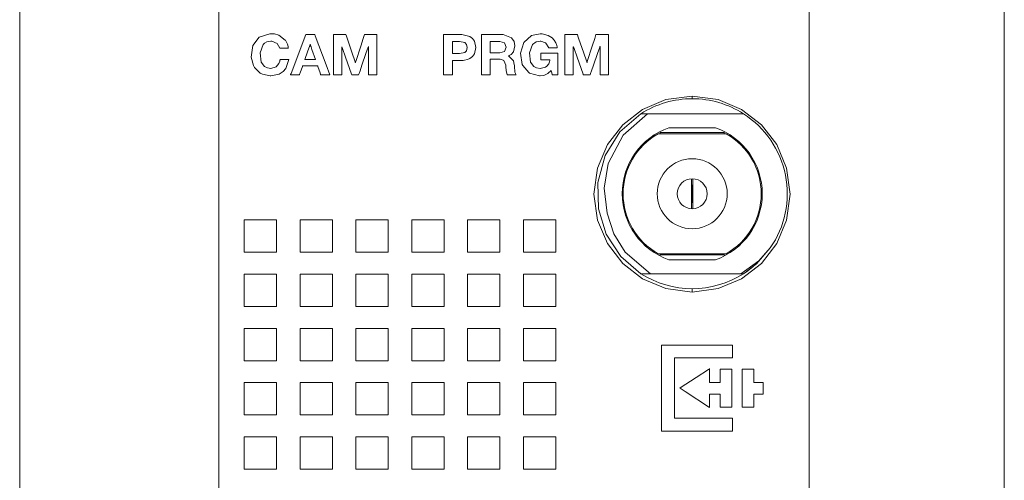
# Model space of a CAD drawing. Units: millimetres. Extents: x -25 to 25, y -109 to 109.
# Drawn here: x -25 to 24, y -78 to -55 of the extents above; entities that cross this region are included whole.
import ezdxf

# ---------------------------------------------------------------- set-up
doc = ezdxf.new("R2010")
doc.units = ezdxf.units.MM
doc.layers.add('Top$18', color=7, linetype='Continuous', true_color=0xffffff)

msp = doc.modelspace()

# ---------------------------------------------------------------- linework, layer by layer
at = {"layer": 'Top$18', "color": 7, "linetype": 'Continuous', "lineweight": 13}
for p, q in [((-24.721, 108.922), (-24.721, -108.578)), ((24.479, -108.578), (24.479, 108.922)), ((8.883, -58.918), (8.883, -58.787)), ((11.447, -59.668), (6.655, -59.668)), ((7.717, -60.368), (10.049, -60.368)), ((10.586, -60.668), (7.179, -60.668)), ((7.281, -60.613), (10.485, -60.613)), ((6.072, -61.668), (6.01, -61.668)), ((11.755, -61.668), (11.694, -61.668)), ((8.846, -64.417), (8.846, -62.919)), ((8.919, -62.919), (8.919, -64.417)), ((8.846, -63.22), (8.867, -63.223)), ((8.867, -63.223), (8.846, -63.223)), ((8.867, -63.223), (8.867, -64.112)), ((8.898, -63.223), (8.919, -63.22)), ((8.898, -63.223), (8.919, -63.223)), ((8.898, -64.112), (8.898, -63.223)), ((8.867, -64.112), (8.846, -64.112)), ((8.867, -64.112), (8.846, -64.115)), ((8.898, -64.112), (8.919, -64.112)), ((8.919, -64.115), (8.898, -64.112)), ((6.01, -65.668), (6.072, -65.668)), ((11.694, -65.668), (11.755, -65.668)), ((7.179, -66.668), (10.586, -66.668)), ((10.485, -66.724), (7.281, -66.724)), ((10.049, -66.968), (7.717, -66.968)), ((6.804, -67.668), (11.312, -67.668)), ((8.883, -68.586), (8.883, -68.418))]:
    msp.add_line(p, q, dxfattribs=at)
for points in [[(14.734, -46.639), (14.734, -55.055), (14.734, -63.089), (14.734, -70.679), (14.734, -77.762), (14.734, -83.021)], [(-14.766, -80.454), (-14.766, -74.304), (-14.766, -66.417), (-14.766, -57.989), (-14.766, -49.097)], [(-3.536, -55.715), (-3.362, -55.715), (-3.082, -55.715), (-2.77, -55.715), (-2.628, -55.715), (-2.224, -55.811), (-2.092, -55.914), (-2.001, -56.048), (-1.931, -56.361), (-2.001, -56.674), (-2.092, -56.807), (-2.224, -56.911), (-2.339, -56.963), (-2.491, -56.997), (-2.565, -57.004), (-2.6, -57.006), (-2.615, -57.006), (-2.622, -57.007), (-2.625, -57.007), (-2.627, -57.007), (-2.627, -57.007), (-2.627, -57.007), (-2.628, -57.007), (-2.628, -57.007), (-2.628, -57.007), (-2.628, -57.007), (-2.628, -57.007), (-2.628, -57.007), (-2.629, -57.007), (-2.631, -57.007), (-2.638, -57.007), (-2.658, -57.007), (-2.717, -57.007), (-2.86, -57.007), (-3.02, -57.007), (-3.088, -57.007), (-3.093, -57.007), (-3.093, -57.007), (-3.093, -57.007), (-3.093, -57.007), (-3.093, -57.007), (-3.093, -57.007), (-3.093, -57.007), (-3.093, -57.007), (-3.093, -57.007), (-3.093, -57.008), (-3.093, -57.012), (-3.093, -57.022), (-3.093, -57.054), (-3.093, -57.145), (-3.093, -57.368), (-3.093, -57.616), (-3.093, -57.721), (-3.093, -57.728), (-3.093, -57.729), (-3.093, -57.729), (-3.093, -57.729), (-3.093, -57.729), (-3.093, -57.729), (-3.093, -57.729), (-3.093, -57.729), (-3.094, -57.729), (-3.096, -57.729), (-3.103, -57.729), (-3.122, -57.729), (-3.178, -57.729), (-3.314, -57.729), (-3.467, -57.729), (-3.531, -57.729), (-3.536, -57.729), (-3.536, -57.729), (-3.536, -57.729), (-3.536, -57.729), (-3.536, -57.729), (-3.536, -57.729), (-3.536, -57.729), (-3.536, -57.728), (-3.536, -57.727), (-3.536, -57.724), (-3.536, -57.715), (-3.536, -57.685), (-3.536, -57.596), (-3.536, -57.343), (-3.536, -56.722), (-3.536, -56.182), (-3.536, -55.801), (-3.536, -55.721), (-3.536, -55.715), (-3.536, -55.715), (-3.536, -55.715)], [(-3.093, -56.663), (-2.921, -56.663), (-2.749, -56.663), (-2.478, -56.609), (-2.478, -56.609), (-2.478, -56.609), (-2.391, -56.517), (-2.36, -56.361), (-2.36, -56.361), (-2.391, -56.205), (-2.478, -56.113), (-2.478, -56.113), (-2.478, -56.113), (-2.749, -56.059), (-2.921, -56.059), (-3.039, -56.059), (-3.089, -56.059), (-3.093, -56.059), (-3.093, -56.059), (-3.093, -56.059), (-3.093, -56.059), (-3.093, -56.361), (-3.093, -56.637), (-3.093, -56.661), (-3.093, -56.662), (-3.093, -56.663), (-3.093, -56.663)], [(-1.653, -55.715), (-1.582, -55.715), (-1.446, -55.715), (-1.11, -55.715), (-0.737, -55.715), (-0.567, -55.715), (-0.139, -55.878), (-0.139, -55.878), (-0.139, -55.878), (-0.02, -56.055), (0.022, -56.27), (0.022, -56.27), (0.022, -56.27), (-0.054, -56.578), (-0.168, -56.703), (-0.236, -56.747), (-0.269, -56.763), (-0.284, -56.77), (-0.291, -56.773), (-0.294, -56.774), (-0.296, -56.775), (-0.296, -56.775), (-0.297, -56.775), (-0.297, -56.775), (-0.297, -56.775), (-0.297, -56.775), (-0.297, -56.775), (-0.297, -56.775), (-0.297, -56.775), (-0.297, -56.775), (-0.297, -56.775), (-0.297, -56.776), (-0.297, -56.776), (-0.297, -56.778), (-0.297, -56.78), (-0.297, -56.781), (-0.297, -56.781), (-0.297, -56.781), (-0.046, -57.029), (-0.006, -57.213), (-0.003, -57.252), (0.001, -57.323), (0.022, -57.565), (0.025, -57.582), (0.049, -57.665), (0.066, -57.702), (0.074, -57.717), (0.078, -57.724), (0.08, -57.727), (0.081, -57.728), (0.081, -57.728), (0.081, -57.729), (0.081, -57.729), (0.081, -57.729), (0.081, -57.729), (0.081, -57.729), (0.081, -57.729), (0.081, -57.729), (0.081, -57.729), (0.081, -57.729), (0.08, -57.729), (0.078, -57.729), (0.072, -57.729), (0.052, -57.729), (-0.003, -57.729), (-0.14, -57.729), (-0.292, -57.729), (-0.357, -57.729), (-0.361, -57.729), (-0.362, -57.729), (-0.362, -57.729), (-0.362, -57.729), (-0.41, -57.5), (-0.424, -57.326), (-0.432, -57.246), (-0.528, -57.015), (-0.528, -57.015), (-0.64, -56.955), (-0.707, -56.944), (-0.74, -56.942), (-0.756, -56.942), (-0.762, -56.942), (-0.765, -56.942), (-0.767, -56.942), (-0.767, -56.942), (-0.768, -56.942), (-0.768, -56.942), (-0.768, -56.942), (-0.768, -56.942), (-0.768, -56.942), (-0.768, -56.942), (-0.769, -56.942), (-0.771, -56.942), (-0.777, -56.942), (-0.797, -56.942), (-0.852, -56.942), (-0.989, -56.942), (-1.141, -56.942), (-1.206, -56.942), (-1.21, -56.942), (-1.211, -56.942), (-1.211, -56.942), (-1.211, -56.942), (-1.211, -56.942), (-1.211, -56.942), (-1.211, -56.942), (-1.211, -56.942), (-1.211, -56.942), (-1.211, -56.942), (-1.211, -56.944), (-1.211, -56.947), (-1.211, -56.959), (-1.211, -56.994), (-1.211, -57.092), (-1.211, -57.335), (-1.211, -57.606), (-1.211, -57.72), (-1.211, -57.728), (-1.211, -57.729), (-1.211, -57.729), (-1.211, -57.729), (-1.211, -57.729), (-1.211, -57.729), (-1.211, -57.729), (-1.211, -57.729), (-1.211, -57.729), (-1.212, -57.729), (-1.214, -57.729), (-1.22, -57.729), (-1.24, -57.729), (-1.295, -57.729), (-1.432, -57.729), (-1.584, -57.729), (-1.648, -57.729), (-1.653, -57.729), (-1.653, -57.729), (-1.653, -57.729), (-1.653, -57.729), (-1.653, -57.729), (-1.653, -57.729), (-1.653, -57.729), (-1.653, -57.729), (-1.653, -57.728), (-1.653, -57.727), (-1.653, -57.724), (-1.653, -57.715), (-1.653, -57.685), (-1.653, -57.596), (-1.653, -57.343), (-1.653, -56.722), (-1.653, -56.182), (-1.653, -55.801), (-1.653, -55.721), (-1.653, -55.715), (-1.653, -55.715)], [(-1.211, -56.626), (-0.968, -56.626), (-0.725, -56.626), (-0.5, -56.558), (-0.5, -56.558), (-0.5, -56.558), (-0.421, -56.338), (-0.5, -56.127), (-0.5, -56.127), (-0.5, -56.127), (-0.725, -56.059), (-0.968, -56.059), (-1.135, -56.059), (-1.205, -56.059), (-1.21, -56.059), (-1.211, -56.059), (-1.211, -56.059), (-1.211, -56.059), (-1.211, -56.342), (-1.211, -56.602), (-1.211, -56.624), (-1.211, -56.626), (-1.211, -56.626), (-1.211, -56.626)], [(6.321, -67.668), (5.314, -66.804), (4.586, -65.694), (4.194, -64.426), (4.167, -63.099), (4.534, -61.758), (5.273, -60.581), (6.321, -59.668)], [(6.655, -59.668), (5.437, -60.746), (4.684, -62.162), (4.479, -63.392), (4.631, -64.644)], [(6.634, -59.668), (6.458, -59.668), (6.321, -59.668)], [(4.631, -64.644), (4.962, -65.675), (5.534, -66.593), (6.804, -67.668)], [(11.312, -67.668), (12.205, -67.022), (12.785, -66.377)], [(12.785, -66.377), (12.097, -67.166), (11.444, -67.668)], [(11.936, -67.307), (11.666, -67.517), (11.444, -67.668)], [(6.321, -67.668), (6.484, -67.67), (6.59, -67.67), (6.697, -67.67), (6.804, -67.668)], [(11.312, -67.668), (11.386, -67.668), (11.444, -67.668)]]:
    msp.add_lwpolyline(points, dxfattribs=at)
for points in [[(-11.726, -56.392), (-11.86, -56.153), (-12.124, -56.042), (-12.166, -56.039), (-12.37, -56.075), (-12.485, -56.141), (-12.548, -56.2), (-12.708, -56.621), (-12.649, -57.083), (-12.485, -57.306), (-12.345, -57.377), (-12.166, -57.404), (-11.912, -57.331), (-11.765, -57.151), (-11.727, -57.046), (-11.715, -56.995), (-11.712, -56.972), (-11.71, -56.961), (-11.709, -56.957), (-11.709, -56.955), (-11.709, -56.954), (-11.709, -56.953), (-11.709, -56.953), (-11.709, -56.953), (-11.709, -56.953), (-11.709, -56.953), (-11.709, -56.953), (-11.709, -56.953), (-11.709, -56.953), (-11.709, -56.953), (-11.708, -56.953), (-11.706, -56.953), (-11.7, -56.953), (-11.681, -56.953), (-11.627, -56.953), (-11.495, -56.953), (-11.299, -56.953), (-11.281, -56.953), (-11.28, -56.953), (-11.28, -56.953), (-11.28, -56.953), (-11.28, -56.953), (-11.28, -56.953), (-11.427, -57.401), (-11.554, -57.554), (-11.751, -57.688), (-12.166, -57.777), (-12.205, -57.776), (-12.583, -57.695), (-12.699, -57.636), (-12.981, -57.358), (-13.037, -57.261), (-13.152, -56.838), (-13.072, -56.265), (-12.752, -55.847), (-12.224, -55.669), (-12.166, -55.667), (-11.984, -55.682), (-11.78, -55.741), (-11.454, -55.987), (-11.447, -55.997), (-11.343, -56.195), (-11.313, -56.302), (-11.303, -56.351), (-11.3, -56.374), (-11.298, -56.384), (-11.298, -56.388), (-11.297, -56.39), (-11.297, -56.391), (-11.297, -56.391), (-11.297, -56.392), (-11.297, -56.392), (-11.297, -56.392), (-11.297, -56.392), (-11.297, -56.392), (-11.297, -56.392), (-11.297, -56.392), (-11.297, -56.392), (-11.298, -56.392), (-11.3, -56.392), (-11.306, -56.392), (-11.325, -56.392), (-11.379, -56.392), (-11.511, -56.392), (-11.707, -56.392), (-11.725, -56.392), (-11.726, -56.392), (-11.726, -56.392), (-11.726, -56.392)], [(-10.427, -55.715), (-10.168, -55.715), (-10.039, -55.715), (-9.974, -55.715), (-9.973, -55.715), (-9.951, -55.775), (-9.769, -56.26), (-9.406, -57.231), (-9.225, -57.716), (-9.221, -57.726), (-9.22, -57.728), (-9.22, -57.729), (-9.225, -57.729), (-9.249, -57.729), (-9.379, -57.729), (-9.609, -57.729), (-9.667, -57.729), (-9.68, -57.729), (-9.68, -57.727), (-9.685, -57.714), (-9.694, -57.686), (-9.731, -57.577), (-9.805, -57.359), (-9.824, -57.305), (-9.828, -57.291), (-9.832, -57.28), (-9.835, -57.28), (-9.864, -57.28), (-9.979, -57.28), (-10.439, -57.28), (-10.555, -57.28), (-10.583, -57.28), (-10.585, -57.28), (-10.589, -57.292), (-10.594, -57.306), (-10.613, -57.36), (-10.69, -57.577), (-10.733, -57.699), (-10.743, -57.729), (-10.744, -57.729), (-10.777, -57.729), (-10.841, -57.729), (-11.101, -57.729), (-11.187, -57.729), (-11.191, -57.729), (-11.192, -57.729), (-11.191, -57.728), (-11.186, -57.713), (-11.163, -57.652), (-10.427, -55.715)], [(-9.044, -55.715), (-8.643, -55.715), (-8.442, -55.715), (-8.421, -55.715), (-8.395, -55.79), (-8.363, -55.885), (-8.104, -56.645), (-7.975, -57.025), (-7.951, -57.096), (-7.95, -57.1), (-7.945, -57.1), (-7.944, -57.1), (-7.942, -57.095), (-7.939, -57.084), (-7.929, -57.053), (-7.683, -56.288), (-7.56, -55.906), (-7.498, -55.715), (-7.498, -55.715), (-7.398, -55.715), (-7.298, -55.715), (-6.896, -55.715), (-6.875, -55.715), (-6.875, -55.719), (-6.875, -55.727), (-6.875, -55.827), (-6.875, -57.255), (-6.875, -57.493), (-6.875, -57.612), (-6.875, -57.671), (-6.875, -57.701), (-6.875, -57.716), (-6.875, -57.724), (-6.875, -57.728), (-6.875, -57.728), (-6.875, -57.729), (-6.875, -57.729), (-6.875, -57.729), (-6.875, -57.729), (-6.875, -57.729), (-6.875, -57.729), (-6.875, -57.729), (-6.876, -57.729), (-6.877, -57.729), (-7.234, -57.729), (-7.284, -57.729), (-7.289, -57.729), (-7.29, -57.729), (-7.29, -57.729), (-7.29, -57.729), (-7.29, -57.729), (-7.29, -57.729), (-7.29, -57.729), (-7.29, -57.728), (-7.29, -57.728), (-7.29, -57.727), (-7.29, -57.725), (-7.29, -57.718), (-7.29, -57.517), (-7.29, -57.249), (-7.29, -56.714), (-7.29, -56.375), (-7.29, -56.312), (-7.29, -56.301), (-7.295, -56.301), (-7.295, -56.301), (-7.299, -56.313), (-7.306, -56.333), (-7.355, -56.476), (-7.421, -56.665), (-7.618, -57.235), (-7.716, -57.519), (-7.766, -57.661), (-7.789, -57.729), (-7.868, -57.729), (-8.019, -57.729), (-8.13, -57.729), (-8.143, -57.692), (-8.242, -57.407), (-8.441, -56.839), (-8.59, -56.412), (-8.611, -56.353), (-8.62, -56.326), (-8.624, -56.316), (-8.624, -56.316), (-8.627, -56.316), (-8.629, -56.316), (-8.629, -56.316), (-8.629, -56.316), (-8.629, -56.316), (-8.629, -56.316), (-8.629, -56.316), (-8.629, -56.32), (-8.629, -56.358), (-8.629, -56.559), (-8.629, -56.826), (-8.629, -57.629), (-8.629, -57.68), (-8.629, -57.708), (-8.629, -57.72), (-8.629, -57.725), (-8.629, -57.728), (-8.629, -57.728), (-8.629, -57.729), (-8.629, -57.729), (-8.629, -57.729), (-8.629, -57.729), (-8.629, -57.729), (-8.63, -57.729), (-8.63, -57.729), (-8.664, -57.729), (-8.798, -57.729), (-8.931, -57.729), (-9.032, -57.729), (-9.04, -57.729), (-9.044, -57.729), (-9.044, -57.707), (-9.044, -57.618), (-9.044, -55.715)], [(1.84, -57.5), (1.665, -57.665), (1.577, -57.715), (1.469, -57.753), (1.287, -57.777), (1.248, -57.776), (0.754, -57.636), (0.713, -57.609), (0.415, -57.261), (0.387, -57.2), (0.3, -56.638), (0.463, -56.102), (0.854, -55.756), (1.287, -55.667), (1.389, -55.672), (1.679, -55.749), (1.886, -55.882), (1.986, -55.991), (2.069, -56.127), (2.115, -56.261), (2.129, -56.325), (2.133, -56.354), (2.135, -56.367), (2.135, -56.373), (2.136, -56.376), (2.136, -56.377), (2.136, -56.377), (2.136, -56.377), (2.136, -56.378), (2.136, -56.378), (2.136, -56.378), (2.136, -56.378), (2.136, -56.378), (2.136, -56.378), (2.136, -56.378), (2.135, -56.378), (2.133, -56.378), (2.127, -56.378), (2.108, -56.378), (2.055, -56.378), (1.924, -56.378), (1.731, -56.378), (1.714, -56.378), (1.713, -56.378), (1.713, -56.378), (1.713, -56.378), (1.574, -56.135), (1.56, -56.124), (1.326, -56.04), (1.287, -56.039), (1.084, -56.075), (0.905, -56.2), (0.745, -56.621), (0.804, -57.083), (0.968, -57.306), (1.108, -57.377), (1.287, -57.404), (1.558, -57.341), (1.625, -57.292), (1.714, -57.172), (1.751, -57.066), (1.761, -57.014), (1.764, -56.99), (1.765, -56.979), (1.766, -56.974), (1.766, -56.972), (1.766, -56.971), (1.766, -56.97), (1.766, -56.97), (1.766, -56.97), (1.766, -56.97), (1.766, -56.97), (1.766, -56.97), (1.766, -56.97), (1.766, -56.97), (1.766, -56.97), (1.766, -56.97), (1.764, -56.97), (1.759, -56.97), (1.745, -56.97), (1.704, -56.97), (1.597, -56.97), (1.39, -56.97), (1.323, -56.97), (1.321, -56.97), (1.321, -56.97), (1.321, -56.969), (1.321, -56.828), (1.321, -56.654), (1.321, -56.643), (1.321, -56.641), (1.321, -56.64), (1.322, -56.64), (1.326, -56.64), (1.339, -56.64), (1.376, -56.64), (1.842, -56.64), (2.141, -56.64), (2.162, -56.64), (2.166, -56.64), (2.167, -56.64), (2.167, -56.64), (2.167, -56.64), (2.167, -56.64), (2.167, -56.64), (2.167, -56.64), (2.167, -56.64), (2.167, -56.64), (2.167, -56.641), (2.167, -56.643), (2.167, -56.65), (2.167, -56.67), (2.167, -56.73), (2.167, -56.896), (2.167, -57.286), (2.167, -57.586), (2.167, -57.728), (2.043, -57.729), (1.888, -57.729), (1.885, -57.729), (1.885, -57.729), (1.878, -57.693), (1.854, -57.573), (1.841, -57.506), (1.84, -57.501), (1.84, -57.5), (1.84, -57.5), (1.84, -57.5)], [(2.526, -55.715), (2.928, -55.715), (3.129, -55.715), (3.15, -55.715), (3.175, -55.79), (3.207, -55.885), (3.466, -56.645), (3.595, -57.025), (3.62, -57.096), (3.621, -57.1), (3.625, -57.1), (3.626, -57.1), (3.628, -57.095), (3.631, -57.084), (3.641, -57.053), (3.887, -56.288), (4.01, -55.906), (4.072, -55.715), (4.072, -55.715), (4.172, -55.715), (4.273, -55.715), (4.674, -55.715), (4.695, -55.715), (4.695, -55.719), (4.695, -55.727), (4.695, -55.827), (4.695, -57.255), (4.695, -57.493), (4.695, -57.612), (4.695, -57.671), (4.695, -57.701), (4.695, -57.716), (4.695, -57.724), (4.695, -57.728), (4.695, -57.728), (4.695, -57.729), (4.695, -57.729), (4.695, -57.729), (4.695, -57.729), (4.695, -57.729), (4.695, -57.729), (4.695, -57.729), (4.695, -57.729), (4.693, -57.729), (4.336, -57.729), (4.286, -57.729), (4.281, -57.729), (4.281, -57.718), (4.281, -57.517), (4.281, -57.249), (4.281, -56.714), (4.281, -56.375), (4.281, -56.312), (4.281, -56.301), (4.275, -56.301), (4.275, -56.301), (4.271, -56.313), (4.264, -56.333), (4.215, -56.476), (4.149, -56.665), (3.952, -57.235), (3.854, -57.519), (3.805, -57.661), (3.781, -57.729), (3.702, -57.729), (3.552, -57.729), (3.44, -57.729), (3.427, -57.692), (3.328, -57.407), (3.129, -56.839), (2.98, -56.412), (2.96, -56.353), (2.95, -56.326), (2.947, -56.316), (2.946, -56.316), (2.943, -56.316), (2.941, -56.316), (2.941, -56.316), (2.941, -56.316), (2.941, -56.316), (2.941, -56.32), (2.941, -56.358), (2.941, -56.559), (2.941, -56.826), (2.941, -57.629), (2.941, -57.68), (2.941, -57.708), (2.941, -57.72), (2.941, -57.725), (2.941, -57.728), (2.941, -57.728), (2.941, -57.729), (2.941, -57.729), (2.941, -57.729), (2.941, -57.729), (2.941, -57.729), (2.941, -57.729), (2.94, -57.729), (2.906, -57.729), (2.773, -57.729), (2.639, -57.729), (2.538, -57.729), (2.53, -57.729), (2.528, -57.729), (2.527, -57.729), (2.526, -57.729), (2.526, -57.729), (2.526, -57.729), (2.526, -57.729), (2.526, -57.729), (2.526, -57.729), (2.526, -57.728), (2.526, -57.725), (2.526, -57.718), (2.526, -57.707), (2.526, -57.618), (2.526, -55.715)], [(-10.47, -56.95), (-10.208, -56.95), (-10.077, -56.95), (-10.012, -56.95), (-9.979, -56.95), (-9.954, -56.95), (-9.948, -56.95), (-9.948, -56.95), (-9.948, -56.949), (-10.118, -56.454), (-10.161, -56.33), (-10.182, -56.268), (-10.193, -56.237), (-10.198, -56.222), (-10.2, -56.214), (-10.202, -56.211), (-10.202, -56.211), (-10.206, -56.211), (-10.207, -56.211), (-10.211, -56.222), (-10.215, -56.234), (-10.223, -56.257), (-10.24, -56.303), (-10.273, -56.395), (-10.338, -56.58), (-10.47, -56.95)], [(3.974, -63.686), (4.149, -62.384), (4.643, -61.213), (5.409, -60.221), (6.401, -59.455), (7.571, -58.961), (8.874, -58.786), (10.177, -58.961), (11.347, -59.455), (12.339, -60.221), (13.105, -61.213), (13.599, -62.384), (13.774, -63.686), (13.599, -64.989), (13.105, -66.159), (12.339, -67.151), (11.347, -67.917), (10.177, -68.411), (8.874, -68.586), (7.571, -68.411), (6.401, -67.917), (5.409, -67.151), (4.643, -66.159), (4.149, -64.989), (3.974, -63.686)], [(3.974, -63.686), (4.149, -62.384), (4.643, -61.213), (5.409, -60.221), (6.401, -59.455), (7.571, -58.961), (8.874, -58.786), (10.177, -58.961), (11.347, -59.455), (12.339, -60.221), (13.105, -61.213), (13.599, -62.384), (13.774, -63.686), (13.599, -64.989), (13.105, -66.159), (12.339, -67.151), (11.347, -67.917), (10.177, -68.411), (8.874, -68.586), (7.571, -68.411), (6.401, -67.917), (5.409, -67.151), (4.643, -66.159), (4.149, -64.989), (3.974, -63.686)], [(-11.887, -66.591), (-11.887, -65.683), (-11.887, -65.001), (-11.887, -64.987), (-11.887, -64.976), (-11.89, -64.976), (-11.976, -64.976), (-12.089, -64.976), (-12.695, -64.976), (-12.856, -64.976), (-13.018, -64.976), (-13.179, -64.976), (-13.341, -64.976), (-13.502, -64.976), (-13.502, -64.976), (-13.502, -66.591), (-13.502, -66.591), (-13.488, -66.591), (-13.477, -66.591), (-13.452, -66.591), (-13.401, -66.591), (-13.3, -66.591), (-13.098, -66.591), (-12.695, -66.591), (-11.887, -66.591)], [(-9.096, -66.591), (-9.096, -65.784), (-9.096, -65.38), (-9.096, -65.178), (-9.096, -65.077), (-9.096, -65.027), (-9.096, -65.001), (-9.096, -64.976), (-9.096, -64.976), (-9.366, -64.976), (-9.635, -64.976), (-9.904, -64.976), (-10.173, -64.976), (-10.442, -64.976), (-10.711, -64.976), (-10.711, -64.976), (-10.711, -65.784), (-10.711, -66.187), (-10.711, -66.389), (-10.711, -66.49), (-10.711, -66.541), (-10.711, -66.566), (-10.711, -66.591), (-10.711, -66.591), (-9.096, -66.591)], [(-6.306, -66.591), (-6.306, -65.784), (-6.306, -65.38), (-6.306, -65.178), (-6.306, -65.077), (-6.306, -65.027), (-6.306, -65.001), (-6.306, -64.976), (-6.306, -64.976), (-6.575, -64.976), (-6.844, -64.976), (-7.113, -64.976), (-7.383, -64.976), (-7.652, -64.976), (-7.921, -64.976), (-7.921, -64.976), (-7.921, -65.784), (-7.921, -66.187), (-7.921, -66.389), (-7.921, -66.49), (-7.921, -66.541), (-7.921, -66.566), (-7.921, -66.58), (-7.921, -66.591), (-7.921, -66.591), (-6.306, -66.591)], [(-3.515, -66.591), (-3.515, -65.683), (-3.515, -65.001), (-3.515, -64.987), (-3.515, -64.979), (-3.515, -64.977), (-3.515, -64.976), (-3.515, -64.976), (-3.515, -64.976), (-3.515, -64.976), (-3.515, -64.976), (-3.516, -64.976), (-3.518, -64.976), (-3.603, -64.976), (-3.717, -64.976), (-4.323, -64.976), (-4.484, -64.976), (-4.646, -64.976), (-4.807, -64.976), (-4.969, -64.976), (-5.13, -64.976), (-5.13, -64.976), (-5.13, -66.591), (-5.13, -66.591), (-5.116, -66.591), (-5.105, -66.591), (-5.08, -66.591), (-5.029, -66.591), (-4.928, -66.591), (-4.726, -66.591), (-4.323, -66.591), (-3.515, -66.591)], [(-0.724, -66.591), (-0.724, -65.683), (-0.724, -65.001), (-0.724, -64.987), (-0.724, -64.976), (-0.727, -64.976), (-0.813, -64.976), (-0.926, -64.976), (-1.532, -64.976), (-1.984, -64.976), (-2.183, -64.976), (-2.27, -64.976), (-2.309, -64.976), (-2.326, -64.976), (-2.333, -64.976), (-2.337, -64.976), (-2.338, -64.976), (-2.339, -64.976), (-2.339, -64.976), (-2.339, -64.976), (-2.339, -64.976), (-2.339, -66.591), (-2.339, -66.591), (-2.314, -66.591), (-2.289, -66.591), (-2.238, -66.591), (-2.137, -66.591), (-1.935, -66.591), (-1.532, -66.591), (-0.724, -66.591)], [(2.066, -66.591), (2.066, -65.784), (2.066, -65.38), (2.066, -65.178), (2.066, -65.077), (2.066, -65.027), (2.066, -65.001), (2.066, -64.987), (2.066, -64.981), (2.066, -64.978), (2.066, -64.977), (2.066, -64.977), (2.066, -64.976), (2.066, -64.976), (2.066, -64.976), (2.066, -64.976), (2.066, -64.976), (2.066, -64.976), (2.066, -64.976), (1.797, -64.976), (1.528, -64.976), (1.259, -64.976), (0.99, -64.976), (0.721, -64.976), (0.452, -64.976), (0.452, -64.976), (0.452, -65.784), (0.452, -66.187), (0.452, -66.389), (0.452, -66.49), (0.452, -66.541), (0.452, -66.566), (0.452, -66.591), (0.452, -66.591), (2.066, -66.591)], [(-11.887, -69.303), (-11.887, -68.395), (-11.887, -67.714), (-11.887, -67.699), (-11.887, -67.691), (-11.887, -67.688), (-11.888, -67.688), (-11.89, -67.688), (-11.976, -67.688), (-12.089, -67.688), (-12.695, -67.688), (-12.856, -67.688), (-13.018, -67.688), (-13.179, -67.688), (-13.341, -67.688), (-13.502, -67.688), (-13.502, -67.688), (-13.502, -69.303), (-13.502, -69.303), (-13.501, -69.303), (-13.5, -69.303), (-13.498, -69.303), (-13.494, -69.303), (-13.488, -69.303), (-13.477, -69.303), (-13.452, -69.303), (-13.401, -69.303), (-13.3, -69.303), (-13.098, -69.303), (-12.695, -69.303), (-11.887, -69.303)], [(-9.096, -69.303), (-9.096, -68.496), (-9.096, -68.092), (-9.096, -67.89), (-9.096, -67.789), (-9.096, -67.739), (-9.096, -67.714), (-9.096, -67.688), (-9.096, -67.688), (-9.366, -67.688), (-9.635, -67.688), (-9.904, -67.688), (-10.173, -67.688), (-10.442, -67.688), (-10.711, -67.688), (-10.711, -67.688), (-10.711, -68.496), (-10.711, -68.9), (-10.711, -69.101), (-10.711, -69.202), (-10.711, -69.253), (-10.711, -69.278), (-10.711, -69.292), (-10.711, -69.298), (-10.711, -69.301), (-10.711, -69.302), (-10.711, -69.303), (-10.711, -69.303), (-10.711, -69.303), (-10.711, -69.303), (-10.711, -69.303), (-10.711, -69.303), (-9.096, -69.303)], [(-6.306, -69.303), (-6.306, -68.496), (-6.306, -68.092), (-6.306, -67.89), (-6.306, -67.789), (-6.306, -67.739), (-6.306, -67.714), (-6.306, -67.699), (-6.306, -67.693), (-6.306, -67.691), (-6.306, -67.689), (-6.306, -67.689), (-6.306, -67.689), (-6.306, -67.688), (-6.306, -67.688), (-6.306, -67.688), (-6.306, -67.688), (-6.306, -67.688), (-6.306, -67.688), (-6.575, -67.688), (-6.844, -67.688), (-7.113, -67.688), (-7.383, -67.688), (-7.652, -67.688), (-7.921, -67.688), (-7.921, -67.688), (-7.921, -68.496), (-7.921, -68.9), (-7.921, -69.101), (-7.921, -69.202), (-7.921, -69.253), (-7.921, -69.278), (-7.921, -69.292), (-7.921, -69.303), (-7.921, -69.303), (-6.306, -69.303)], [(-3.515, -69.303), (-3.515, -68.395), (-3.515, -67.714), (-3.515, -67.699), (-3.515, -67.691), (-3.515, -67.69), (-3.515, -67.689), (-3.515, -67.688), (-3.515, -67.688), (-3.516, -67.688), (-3.518, -67.688), (-3.603, -67.688), (-3.717, -67.688), (-4.323, -67.688), (-4.775, -67.688), (-4.974, -67.688), (-5.061, -67.688), (-5.1, -67.688), (-5.117, -67.688), (-5.124, -67.688), (-5.127, -67.688), (-5.129, -67.688), (-5.13, -67.688), (-5.13, -67.688), (-5.13, -67.688), (-5.13, -67.688), (-5.13, -69.303), (-5.13, -69.303), (-5.122, -69.303), (-5.116, -69.303), (-5.105, -69.303), (-5.08, -69.303), (-5.029, -69.303), (-4.928, -69.303), (-4.726, -69.303), (-4.323, -69.303), (-3.515, -69.303)], [(-0.724, -69.303), (-0.724, -68.395), (-0.724, -67.714), (-0.724, -67.699), (-0.724, -67.688), (-0.727, -67.688), (-0.813, -67.688), (-0.926, -67.688), (-1.532, -67.688), (-1.984, -67.688), (-2.183, -67.688), (-2.27, -67.688), (-2.309, -67.688), (-2.326, -67.688), (-2.333, -67.688), (-2.337, -67.688), (-2.338, -67.688), (-2.339, -67.688), (-2.339, -67.688), (-2.339, -69.303), (-2.339, -69.303), (-2.314, -69.303), (-2.289, -69.303), (-2.238, -69.303), (-2.137, -69.303), (-1.935, -69.303), (-1.532, -69.303), (-0.724, -69.303)], [(2.066, -69.303), (2.066, -68.496), (2.066, -68.092), (2.066, -67.89), (2.066, -67.789), (2.066, -67.739), (2.066, -67.714), (2.066, -67.699), (2.066, -67.688), (2.066, -67.688), (1.162, -67.688), (0.764, -67.688), (0.589, -67.688), (0.512, -67.688), (0.478, -67.688), (0.463, -67.688), (0.457, -67.688), (0.454, -67.688), (0.453, -67.688), (0.452, -67.688), (0.452, -67.688), (0.452, -67.688), (0.452, -68.496), (0.452, -68.9), (0.452, -69.101), (0.452, -69.202), (0.452, -69.253), (0.452, -69.278), (0.452, -69.292), (0.452, -69.298), (0.452, -69.301), (0.452, -69.302), (0.452, -69.303), (0.452, -69.303), (0.452, -69.303), (0.452, -69.303), (0.452, -69.303), (0.452, -69.303), (2.066, -69.303)], [(-11.887, -72.015), (-11.887, -71.107), (-11.887, -70.425), (-11.887, -70.411), (-11.887, -70.4), (-11.89, -70.4), (-11.976, -70.4), (-12.089, -70.4), (-12.695, -70.4), (-12.856, -70.4), (-13.018, -70.4), (-13.179, -70.4), (-13.341, -70.4), (-13.502, -70.4), (-13.502, -70.4), (-13.502, -72.015), (-13.502, -72.015), (-13.494, -72.015), (-13.488, -72.015), (-13.477, -72.015), (-13.452, -72.015), (-13.401, -72.015), (-13.3, -72.015), (-13.098, -72.015), (-12.695, -72.015), (-11.887, -72.015)], [(-9.096, -72.015), (-9.096, -71.208), (-9.096, -70.804), (-9.096, -70.602), (-9.096, -70.501), (-9.096, -70.451), (-9.096, -70.425), (-9.096, -70.411), (-9.096, -70.405), (-9.096, -70.402), (-9.096, -70.401), (-9.096, -70.4), (-9.096, -70.4), (-9.366, -70.4), (-9.635, -70.4), (-9.904, -70.4), (-10.173, -70.4), (-10.442, -70.4), (-10.711, -70.4), (-10.711, -70.4), (-10.711, -71.208), (-10.711, -71.611), (-10.711, -71.813), (-10.711, -71.914), (-10.711, -71.965), (-10.711, -71.99), (-10.711, -72.015), (-10.711, -72.015), (-9.096, -72.015)], [(-6.306, -72.015), (-6.306, -71.208), (-6.306, -70.804), (-6.306, -70.602), (-6.306, -70.501), (-6.306, -70.451), (-6.306, -70.425), (-6.306, -70.4), (-6.306, -70.4), (-6.575, -70.4), (-6.844, -70.4), (-7.113, -70.4), (-7.383, -70.4), (-7.652, -70.4), (-7.921, -70.4), (-7.921, -70.4), (-7.921, -71.208), (-7.921, -71.611), (-7.921, -71.813), (-7.921, -71.914), (-7.921, -71.965), (-7.921, -71.99), (-7.921, -72.004), (-7.921, -72.015), (-7.921, -72.015), (-6.306, -72.015)], [(-3.515, -72.015), (-3.515, -71.107), (-3.515, -70.425), (-3.515, -70.411), (-3.515, -70.403), (-3.515, -70.401), (-3.515, -70.4), (-3.515, -70.4), (-3.515, -70.4), (-3.516, -70.4), (-3.518, -70.4), (-3.603, -70.4), (-3.717, -70.4), (-4.323, -70.4), (-4.484, -70.4), (-4.646, -70.4), (-4.807, -70.4), (-4.969, -70.4), (-5.13, -70.4), (-5.13, -70.4), (-5.13, -72.015), (-5.13, -72.015), (-5.105, -72.015), (-5.08, -72.015), (-5.029, -72.015), (-4.928, -72.015), (-4.726, -72.015), (-4.323, -72.015), (-3.515, -72.015)], [(-0.724, -72.015), (-0.724, -71.107), (-0.724, -70.425), (-0.724, -70.411), (-0.724, -70.4), (-0.727, -70.4), (-0.813, -70.4), (-0.926, -70.4), (-1.532, -70.4), (-1.984, -70.4), (-2.183, -70.4), (-2.27, -70.4), (-2.309, -70.4), (-2.326, -70.4), (-2.333, -70.4), (-2.337, -70.4), (-2.338, -70.4), (-2.339, -70.4), (-2.339, -70.4), (-2.339, -70.4), (-2.339, -70.4), (-2.339, -70.4), (-2.339, -72.015), (-2.339, -72.015), (-2.325, -72.015), (-2.314, -72.015), (-2.289, -72.015), (-2.238, -72.015), (-2.137, -72.015), (-1.935, -72.015), (-1.532, -72.015), (-0.724, -72.015)], [(2.066, -72.015), (2.066, -71.208), (2.066, -70.804), (2.066, -70.602), (2.066, -70.501), (2.066, -70.451), (2.066, -70.425), (2.066, -70.411), (2.066, -70.405), (2.066, -70.402), (2.066, -70.401), (2.066, -70.401), (2.066, -70.4), (2.066, -70.4), (2.066, -70.4), (2.066, -70.4), (2.066, -70.4), (2.066, -70.4), (2.066, -70.4), (1.797, -70.4), (1.528, -70.4), (1.259, -70.4), (0.99, -70.4), (0.721, -70.4), (0.452, -70.4), (0.452, -70.4), (0.452, -71.208), (0.452, -71.611), (0.452, -71.813), (0.452, -71.914), (0.452, -71.965), (0.452, -71.99), (0.452, -72.004), (0.452, -72.015), (0.452, -72.015), (2.066, -72.015)], [(7.341, -71.234), (10.028, -71.234), (10.878, -71.234), (10.893, -71.234), (10.893, -71.291), (10.893, -71.361), (10.893, -71.503), (10.893, -71.692), (10.893, -71.787), (10.893, -71.834), (10.893, -71.875), (10.887, -71.875), (10.383, -71.875), (8.115, -71.875), (8.009, -71.875), (7.992, -71.875), (7.992, -71.893), (7.992, -71.941), (7.992, -72.507), (7.992, -74.775), (7.992, -74.869), (7.992, -74.889), (7.995, -74.889), (8.066, -74.889), (8.633, -74.889), (10.649, -74.889), (10.817, -74.889), (10.88, -74.889), (10.891, -74.889), (10.893, -74.889), (10.893, -74.892), (10.893, -74.939), (10.893, -75.317), (10.893, -75.506), (10.893, -75.53), (10.893, -75.531), (10.886, -75.531), (10.854, -75.531), (10.098, -75.531), (9.09, -75.531), (7.579, -75.531), (7.366, -75.531), (7.341, -75.531), (7.341, -75.486), (7.341, -74.635), (7.341, -73.502), (7.341, -71.234)], [(10.859, -74.342), (10.313, -74.342), (10.284, -74.342), (10.284, -74.337), (10.284, -74.326), (10.284, -74.189), (10.284, -73.917), (10.284, -73.712), (10.284, -73.689), (10.239, -73.689), (10.057, -73.689), (9.785, -73.689), (9.762, -73.689), (9.752, -73.689), (9.752, -73.696), (9.752, -73.747), (9.752, -73.868), (9.752, -74.11), (9.752, -74.292), (9.752, -74.338), (9.752, -74.349), (9.752, -74.35), (9.75, -74.349), (8.53, -73.556), (8.327, -73.424), (8.276, -73.391), (8.266, -73.385), (8.266, -73.385), (8.268, -73.384), (8.269, -73.383), (8.274, -73.38), (9.085, -72.85), (9.694, -72.452), (9.745, -72.419), (9.752, -72.414), (9.752, -72.415), (9.752, -72.418), (9.752, -72.452), (9.752, -72.588), (9.752, -72.911), (9.752, -73.093), (9.752, -73.108), (9.752, -73.113), (9.769, -73.113), (9.792, -73.113), (10.035, -73.113), (10.277, -73.113), (10.284, -73.113), (10.284, -73.09), (10.284, -73.059), (10.284, -72.999), (10.284, -72.878), (10.284, -72.514), (10.284, -72.446), (10.284, -72.443), (10.286, -72.443), (10.303, -72.443), (10.576, -72.443), (10.849, -72.443), (10.859, -72.443), (10.859, -72.501), (10.859, -72.569), (10.859, -72.705), (10.859, -74.342)], [(11.955, -74.342), (11.403, -74.342), (11.391, -74.342), (11.385, -74.342), (11.38, -74.342), (11.38, -74.341), (11.38, -74.272), (11.38, -74.18), (11.38, -73.443), (11.38, -72.891), (11.38, -72.476), (11.38, -72.459), (11.38, -72.45), (11.38, -72.443), (11.381, -72.443), (11.485, -72.443), (11.853, -72.443), (11.945, -72.443), (11.951, -72.443), (11.955, -72.443), (11.955, -72.443), (11.955, -72.444), (11.955, -72.478), (11.955, -72.525), (11.955, -73.077), (11.955, -73.112), (11.955, -73.113), (11.962, -73.113), (11.971, -73.113), (11.988, -73.113), (12.195, -73.113), (12.402, -73.113), (12.42, -73.113), (12.428, -73.113), (12.428, -73.115), (12.428, -73.118), (12.428, -73.157), (12.428, -73.623), (12.428, -73.681), (12.428, -73.689), (12.416, -73.689), (12.338, -73.689), (12.131, -73.689), (11.976, -73.689), (11.956, -73.689), (11.955, -73.689), (11.955, -73.694), (11.955, -73.72), (11.955, -74.342)], [(-11.887, -74.727), (-11.887, -73.819), (-11.887, -73.138), (-11.887, -73.123), (-11.887, -73.112), (-11.89, -73.112), (-11.976, -73.112), (-12.089, -73.112), (-12.695, -73.112), (-13.147, -73.112), (-13.346, -73.112), (-13.433, -73.112), (-13.472, -73.112), (-13.489, -73.112), (-13.496, -73.112), (-13.5, -73.112), (-13.501, -73.112), (-13.502, -73.112), (-13.502, -73.112), (-13.502, -73.112), (-13.502, -73.112), (-13.502, -74.727), (-13.502, -74.727), (-13.488, -74.727), (-13.477, -74.727), (-13.452, -74.727), (-13.401, -74.727), (-13.3, -74.727), (-13.098, -74.727), (-12.695, -74.727), (-11.887, -74.727)], [(-9.096, -74.727), (-9.096, -73.92), (-9.096, -73.516), (-9.096, -73.314), (-9.096, -73.213), (-9.096, -73.163), (-9.096, -73.138), (-9.096, -73.112), (-9.096, -73.112), (-9.366, -73.112), (-9.635, -73.112), (-9.904, -73.112), (-10.173, -73.112), (-10.442, -73.112), (-10.711, -73.112), (-10.711, -73.112), (-10.711, -73.92), (-10.711, -74.324), (-10.711, -74.525), (-10.711, -74.626), (-10.711, -74.677), (-10.711, -74.702), (-10.711, -74.727), (-10.711, -74.727), (-9.096, -74.727)], [(-6.306, -74.727), (-6.306, -73.92), (-6.306, -73.516), (-6.306, -73.314), (-6.306, -73.213), (-6.306, -73.163), (-6.306, -73.138), (-6.306, -73.123), (-6.306, -73.117), (-6.306, -73.114), (-6.306, -73.112), (-6.306, -73.112), (-6.575, -73.112), (-6.844, -73.112), (-7.113, -73.112), (-7.383, -73.112), (-7.652, -73.112), (-7.921, -73.112), (-7.921, -73.112), (-7.921, -73.92), (-7.921, -74.323), (-7.921, -74.525), (-7.921, -74.626), (-7.921, -74.677), (-7.921, -74.702), (-7.921, -74.716), (-7.921, -74.722), (-7.921, -74.727), (-7.921, -74.727), (-6.306, -74.727)], [(-3.515, -74.727), (-3.515, -73.819), (-3.515, -73.138), (-3.515, -73.123), (-3.515, -73.115), (-3.515, -73.112), (-3.516, -73.112), (-3.518, -73.112), (-3.603, -73.112), (-3.717, -73.112), (-4.323, -73.112), (-4.775, -73.112), (-4.893, -73.112), (-5.012, -73.112), (-5.13, -73.112), (-5.13, -73.112), (-5.13, -74.727), (-5.13, -74.727), (-5.122, -74.727), (-5.116, -74.727), (-5.105, -74.727), (-5.08, -74.727), (-5.029, -74.727), (-4.928, -74.727), (-4.726, -74.727), (-4.323, -74.727), (-3.515, -74.727)], [(-0.724, -74.727), (-0.724, -73.819), (-0.724, -73.138), (-0.724, -73.123), (-0.724, -73.115), (-0.724, -73.112), (-0.725, -73.112), (-0.727, -73.112), (-0.813, -73.112), (-0.926, -73.112), (-1.532, -73.112), (-1.984, -73.112), (-2.183, -73.112), (-2.27, -73.112), (-2.309, -73.112), (-2.326, -73.112), (-2.339, -73.112), (-2.339, -73.112), (-2.339, -73.112), (-2.339, -74.727), (-2.339, -74.727), (-2.314, -74.727), (-2.289, -74.727), (-2.238, -74.727), (-2.137, -74.727), (-1.935, -74.727), (-1.532, -74.727), (-0.724, -74.727)], [(2.066, -74.727), (2.066, -73.92), (2.066, -73.516), (2.066, -73.314), (2.066, -73.213), (2.066, -73.163), (2.066, -73.138), (2.066, -73.123), (2.066, -73.117), (2.066, -73.114), (2.066, -73.113), (2.066, -73.113), (2.066, -73.112), (2.066, -73.112), (2.066, -73.112), (2.066, -73.112), (2.066, -73.112), (2.066, -73.112), (2.066, -73.112), (1.797, -73.112), (1.528, -73.112), (1.259, -73.112), (0.99, -73.112), (0.721, -73.112), (0.452, -73.112), (0.452, -73.112), (0.452, -73.92), (0.452, -74.324), (0.452, -74.525), (0.452, -74.626), (0.452, -74.677), (0.452, -74.702), (0.452, -74.727), (0.452, -74.727), (2.066, -74.727)], [(-11.887, -77.439), (-11.887, -76.531), (-11.887, -75.849), (-11.887, -75.835), (-11.887, -75.824), (-11.89, -75.824), (-11.976, -75.824), (-12.089, -75.824), (-12.695, -75.824), (-13.147, -75.824), (-13.346, -75.824), (-13.433, -75.824), (-13.472, -75.824), (-13.489, -75.824), (-13.496, -75.824), (-13.5, -75.824), (-13.501, -75.824), (-13.502, -75.824), (-13.502, -75.824), (-13.502, -75.824), (-13.502, -75.824), (-13.502, -77.439), (-13.502, -77.439), (-13.488, -77.439), (-13.477, -77.439), (-13.452, -77.439), (-13.401, -77.439), (-13.3, -77.439), (-13.098, -77.439), (-12.695, -77.439), (-11.887, -77.439)], [(-9.096, -77.439), (-9.096, -76.632), (-9.096, -76.228), (-9.096, -76.026), (-9.096, -75.925), (-9.096, -75.875), (-9.096, -75.849), (-9.096, -75.835), (-9.096, -75.829), (-9.096, -75.826), (-9.096, -75.824), (-9.096, -75.824), (-9.366, -75.824), (-9.635, -75.824), (-9.904, -75.824), (-10.173, -75.824), (-10.442, -75.824), (-10.711, -75.824), (-10.711, -75.824), (-10.711, -75.824), (-10.711, -76.632), (-10.711, -77.035), (-10.711, -77.237), (-10.711, -77.338), (-10.711, -77.389), (-10.711, -77.414), (-10.711, -77.439), (-10.711, -77.439), (-9.096, -77.439)], [(-6.306, -77.439), (-6.306, -76.632), (-6.306, -76.228), (-6.306, -76.026), (-6.306, -75.925), (-6.306, -75.875), (-6.306, -75.849), (-6.306, -75.824), (-6.306, -75.824), (-6.575, -75.824), (-6.844, -75.824), (-7.113, -75.824), (-7.383, -75.824), (-7.652, -75.824), (-7.921, -75.824), (-7.921, -75.824), (-7.921, -76.632), (-7.921, -77.035), (-7.921, -77.237), (-7.921, -77.338), (-7.921, -77.389), (-7.921, -77.414), (-7.921, -77.428), (-7.921, -77.434), (-7.921, -77.437), (-7.921, -77.439), (-7.921, -77.439), (-6.306, -77.439)], [(-3.515, -77.439), (-3.515, -76.531), (-3.515, -75.849), (-3.515, -75.835), (-3.515, -75.827), (-3.515, -75.825), (-3.515, -75.824), (-3.515, -75.824), (-3.515, -75.824), (-3.516, -75.824), (-3.518, -75.824), (-3.603, -75.824), (-3.717, -75.824), (-4.323, -75.824), (-4.775, -75.824), (-4.974, -75.824), (-5.061, -75.824), (-5.1, -75.824), (-5.117, -75.824), (-5.124, -75.824), (-5.127, -75.824), (-5.129, -75.824), (-5.13, -75.824), (-5.13, -75.824), (-5.13, -75.824), (-5.13, -75.824), (-5.13, -77.439), (-5.13, -77.439), (-5.105, -77.439), (-5.08, -77.439), (-5.029, -77.439), (-4.928, -77.439), (-4.726, -77.439), (-4.323, -77.439), (-3.515, -77.439)], [(-0.724, -77.439), (-0.724, -76.531), (-0.724, -75.849), (-0.724, -75.835), (-0.724, -75.827), (-0.724, -75.825), (-0.724, -75.824), (-0.724, -75.824), (-0.724, -75.824), (-0.724, -75.824), (-0.724, -75.824), (-0.724, -75.824), (-0.724, -75.824), (-0.724, -75.824), (-0.725, -75.824), (-0.727, -75.824), (-0.813, -75.824), (-0.926, -75.824), (-1.532, -75.824), (-1.693, -75.824), (-1.855, -75.824), (-2.016, -75.824), (-2.178, -75.824), (-2.339, -75.824), (-2.339, -75.824), (-2.339, -77.439), (-2.339, -77.439), (-2.325, -77.439), (-2.314, -77.439), (-2.289, -77.439), (-2.238, -77.439), (-2.137, -77.439), (-1.935, -77.439), (-1.532, -77.439), (-0.724, -77.439)], [(2.066, -77.439), (2.066, -76.632), (2.066, -76.228), (2.066, -76.026), (2.066, -75.925), (2.066, -75.875), (2.066, -75.849), (2.066, -75.824), (2.066, -75.824), (1.797, -75.824), (1.528, -75.824), (1.259, -75.824), (0.99, -75.824), (0.721, -75.824), (0.452, -75.824), (0.452, -75.824), (0.452, -76.632), (0.452, -77.035), (0.452, -77.237), (0.452, -77.338), (0.452, -77.389), (0.452, -77.414), (0.452, -77.439), (0.452, -77.439), (2.066, -77.439)]]:
    msp.add_lwpolyline(points, close=True, dxfattribs=at)
at = {"layer": 'Top$18', "color": 7, "linetype": 'Continuous', "lineweight": 13, "extrusion": (0, 0, -1)}
msp.add_circle((-8.883, -63.668), 1.75, dxfattribs=at)
for centre, radius, start, end in [((-8.883, -63.668), 4.75, 57.3631, 90), ((-8.883, -63.668), 4.75, 90, 122.6369), ((-8.883, -63.668), 4.75, 122.66, 214.7651), ((-8.883, -63.668), 3.5, 289.463, 70.537), ((-8.883, -63.668), 3.5, 109.463, 250.537), ((-8.883, -63.668), 3.45, 0, 60.4082), ((-7.133, -60.637), 0.15, 309.3644, 328.7722), ((-7.133, -60.637), 0.15, 151.2279, 191.9632), ((-10.633, -60.637), 0.15, 348.0368, 28.7722), ((-8.883, -63.668), 3.45, 119.5918, 240.4082), ((-10.633, -60.637), 0.15, 211.2279, 230.6357), ((-5.383, -63.668), 0.15, 90.6134, 110.634), ((-5.383, -63.668), 0.15, 249.3668, 268.7722), ((-8.883, -63.668), 3.45, 299.5918, 0), ((-12.383, -63.668), 0.15, 69.366, 89.3866), ((-12.383, -63.668), 0.15, 271.2278, 290.6332), ((-7.133, -66.7), 0.15, 31.2279, 50.6337), ((-7.133, -66.7), 0.15, 168.037, 208.7721), ((-10.633, -66.7), 0.15, 331.2278, 11.963), ((-10.633, -66.7), 0.15, 129.3663, 148.7721), ((-8.883, -63.668), 4.75, 237.3631, 302.6369)]:
    msp.add_arc(centre, radius, start, end, dxfattribs=at)
at = {"layer": 'Top$18', "color": 7, "linetype": 'Continuous', "lineweight": 13}
for start, end in [(270, 180), (180, 270)]:
    msp.add_arc((8.883, -63.668), 0.75, start, end, dxfattribs=at)

doc.saveas('drawing.dxf')
